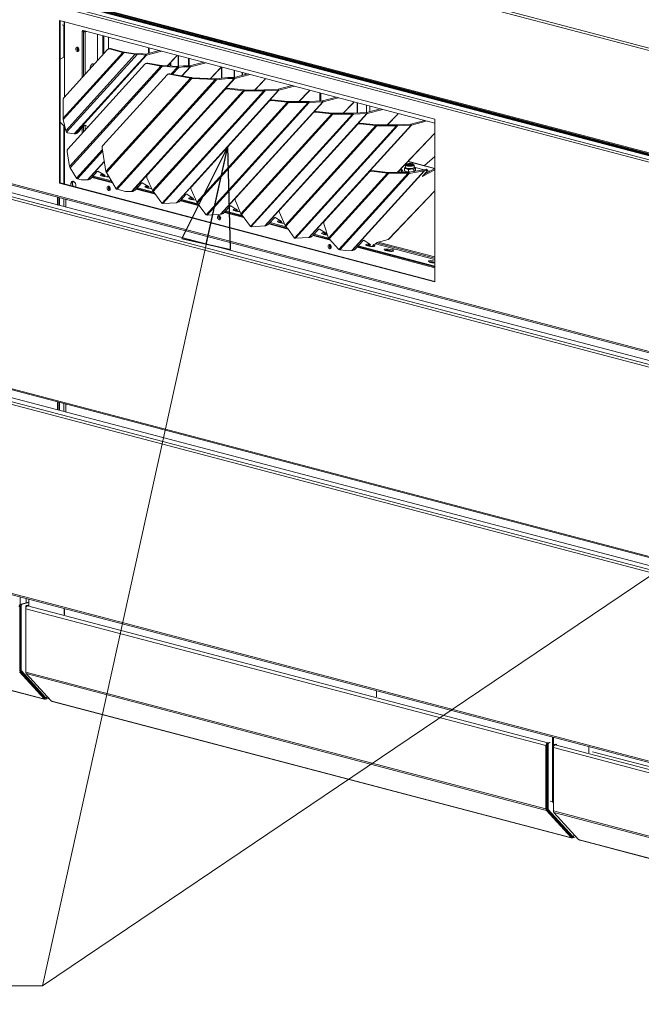
# Model space of a CAD drawing. Units: millimetres. Extents: x 223 to 8616, y 182 to 5513.
# Drawn here: x 621 to 1119, y 293 to 1081 of the extents above; entities that cross this region are included whole.
import ezdxf

# ---------------------------------------------------------------- set-up
doc = ezdxf.new("R2010")
doc.units = ezdxf.units.MM
doc.header["$LTSCALE"] = 20
doc.layers.add('AM - Drawing', color=7, linetype='Continuous', lineweight=5)
doc.layers.add('AM - Tekst', color=7, linetype='Continuous', lineweight=15)
doc.styles.add('Note Text (ISO)', font='arial.ttf')
doc.dimstyles.new('Default - Method 1b (ISO)$7', dxfattribs={"dimscale": 20, "dimtxt": 2.5, "dimasz": 4, "dimexe": 3.175, "dimexo": 0, "dimgap": 0.762, "dimtad": 1, "dimtoh": 1, "dimrnd": 1e-08, "dimtxsty": 'Note Text (ISO)', "dimcen": 0.09, "dimdle": 10, "dimclrd": 256, "dimclre": 256, "dimclrt": 256, "dimazin": 2, "dimtfac": 1.4, "dimtmove": 0, "dimatfit": 3, "dimldrblk": 'Filled-2', "dimfxl": 1, "dimtolj": 1, "dimlwd": -1, "dimlwe": -1, "dimarcsym": 0})

# ---------------------------------------------------------------- blocks, each defined once
blk = doc.blocks.new('Filled-2')
at = {"color": 0}
for p, q in [((0, 0), (-1, 0.25)), ((-1, 0.25), (-1, -0.25)), ((-1, 0), (0, 0)), ((-1, -0.25), (0, 0))]:
    blk.add_line(p, q, dxfattribs=at)
at = {"color": 0, "flags": 128}
blk.add_lwpolyline([(-1, -0.25), (0, 0), (-1, 0.25), (-1, -0.25)], dxfattribs=at)
at = {"color": 0}
blk.add_solid([(-1, -0.25), (0, 0), (-1, 0.25), (-1, -0.25)], dxfattribs=at)

msp = doc.modelspace()

# ---------------------------------------------------------------- linework, layer by layer
at = {"layer": 'AM - Drawing'}
for p, q in [((236.89, 1205.8), (1860.93, 778.24)), ((1859.35, 773.48), (224.33, 1203.94)), ((225.39, 1205.67), (1860.41, 775.21)), ((863.53, 1127.02), (1663.68, 916.36)), ((884.86, 1119.36), (1433.02, 975.04)), ((1814.18, 792.97), (658.94, 1097.11)), ((658.94, 1096.15), (1814.18, 792)), ((1550.96, 860.19), (661.42, 1094.38)), ((1552.02, 860.47), (662.48, 1094.66)), ((653.28, 1080.4), (953.45, 1001.37)), ((653.28, 950.16), (653.28, 1080.4)), ((653.81, 1080.26), (653.81, 950.3)), ((655.23, 1076.85), (657, 1076.39)), ((656.64, 1076.48), (656.64, 1050.79)), ((657, 1079.42), (657, 1076.39)), ((657, 1076.39), (657.17, 1076.43)), ((657.17, 1079.37), (657.17, 1019.1)), ((671.32, 1071.51), (672.38, 1071.79)), ((672.02, 1072.29), (953.45, 998.2)), ((672.38, 1071.79), (672.38, 1035.84)), ((673.08, 1071.39), (673.08, 1072.01)), ((671.32, 1034.67), (671.32, 1071.51)), ((673.08, 1071.39), (673.79, 1071.2)), ((674.98, 1071.51), (673.79, 1071.2)), ((673.79, 1071.2), (673.79, 1037.4)), ((683.69, 1069.22), (683.69, 1048.3)), ((687.76, 1068.15), (687.76, 1052.77)), ((687.81, 1052.83), (687.81, 1068.14)), ((688.78, 1067.88), (688.78, 1053.9)), ((692.38, 1057.58), (692.38, 1066.93)), ((692.45, 1057.6), (692.45, 1066.91)), ((691.73, 1057.14), (656.62, 1018.49)), ((668.13, 1058.36), (668.13, 1056.89)), ((692.46, 1057.6), (693.17, 1057.79)), ((693.93, 1057.78), (693.23, 1057.6)), ((693.23, 1057.6), (703.95, 1054.77)), ((704.66, 1054.96), (693.93, 1057.78)), ((722.27, 1053.25), (733.32, 1056.15)), ((724.47, 1053.83), (724.47, 1058.48)), ((725.06, 1058.33), (725.06, 1053.98)), ((1859.35, 622.02), (224.33, 1052.48)), ((225.01, 1051.31), (1860.03, 620.85)), ((657.17, 1051.07), (653.81, 1049.31)), ((656, 1001.97), (703.95, 1054.77)), ((704.82, 1054.6), (656.1, 1000.96)), ((658.13, 992.05), (713.77, 1053.31)), ((715.62, 1053.23), (658.9, 990.78)), ((665.01, 989.5), (722.15, 1052.41)), ((722.77, 1052.43), (665.63, 989.52)), ((703.95, 1054.77), (704.66, 1054.96)), ((704.82, 1054.6), (705.09, 1054.87)), ((704.82, 1054.6), (713.77, 1053.31)), ((714.04, 1053.58), (705.09, 1054.87)), ((713.77, 1053.31), (714.04, 1053.58)), ((718.6, 1053.79), (714.96, 1053.54)), ((715.62, 1053.23), (714.96, 1053.54)), ((715.62, 1053.23), (716.75, 1053.31)), ((716.75, 1053.31), (718.6, 1053.79)), ((722.15, 1052.41), (716.75, 1053.31)), ((718.6, 1053.79), (721.96, 1053.24)), ((722.15, 1052.41), (721.96, 1053.24)), ((722.77, 1052.43), (722.27, 1053.25)), ((735.11, 1055.68), (722.77, 1052.43)), ((746.71, 1051.71), (739.28, 1043.95)), ((747.15, 1051.95), (739.48, 1043.94)), ((747.41, 1052.44), (746.71, 1051.71)), ((748.18, 1052.24), (748.18, 1043.58)), ((748.45, 1052.17), (748.45, 1043.61)), ((756.29, 1043.93), (756.29, 1050.11)), ((756.88, 1049.95), (756.88, 1043.91)), ((225.39, 1041.66), (1860.41, 611.21)), ((236.8, 1041.82), (1861.02, 614.21)), ((721.57, 1045.26), (659.85, 977.3)), ((661.12, 963.33), (734.21, 1043.81)), ((735.25, 1043.42), (661.71, 962.45)), ((722.39, 1045.89), (721.83, 1045.5)), ((723.81, 1046.16), (723.25, 1045.77)), ((723.25, 1045.77), (734.21, 1043.81)), ((734.77, 1044.2), (723.81, 1046.16)), ((734.21, 1043.81), (734.77, 1044.2)), ((735.25, 1043.42), (735.4, 1044.13)), ((735.25, 1043.42), (747.54, 1042.86)), ((747.69, 1043.57), (735.4, 1044.13)), ((741.84, 1046.41), (741.84, 1043.84)), ((742.16, 1046.74), (742.16, 1043.82)), ((742.63, 1037.45), (747.54, 1042.86)), ((748.57, 1042.75), (743.59, 1037.28)), ((747.54, 1042.86), (747.69, 1043.57)), ((752.41, 1044.08), (748.27, 1043.59)), ((748.57, 1042.75), (748.27, 1043.59)), ((748.57, 1042.75), (752.71, 1043.24)), ((751.15, 1035.92), (757.63, 1043.06)), ((758.03, 1043.1), (751.46, 1035.86)), ((752.71, 1043.24), (752.41, 1044.08)), ((752.41, 1044.08), (757.33, 1043.89)), ((757.63, 1043.06), (752.71, 1043.24)), ((757.63, 1043.06), (757.33, 1043.89)), ((757.53, 1043.91), (768.67, 1046.85)), ((758.03, 1043.1), (757.53, 1043.91)), ((770.47, 1046.37), (758.03, 1043.1)), ((782.07, 1042.4), (773.87, 1033.85)), ((782.51, 1042.64), (774.07, 1033.84)), ((782.77, 1043.14), (782.07, 1042.4)), ((782.93, 1043.09), (782.93, 1034.2)), ((783.13, 1043.04), (783.13, 1034.22)), ((792.94, 1040.46), (792.94, 1034.62)), ((793.18, 1040.39), (793.18, 1034.68)), ((1859.35, 609.48), (224.33, 1039.94)), ((739.25, 1036.75), (687.88, 980.19)), ((690.14, 959.41), (758.05, 1034.19)), ((759.09, 1033.81), (690.73, 958.53)), ((698.5, 945.59), (777.85, 1032.96)), ((778.87, 1032.85), (699.26, 945.19)), ((710.85, 943.31), (792.98, 1033.75)), ((793.38, 1033.79), (711.25, 943.35)), ((740.07, 1037.38), (739.52, 1036.99)), ((741.49, 1037.65), (740.94, 1037.26)), ((740.94, 1037.26), (758.05, 1034.19)), ((758.61, 1034.58), (741.49, 1037.65)), ((758.05, 1034.19), (758.61, 1034.58)), ((759.09, 1033.81), (759.24, 1034.51)), ((759.09, 1033.81), (777.85, 1032.96)), ((778, 1033.67), (759.24, 1034.51)), ((777.85, 1032.96), (778, 1033.67)), ((787.77, 1034.77), (778.57, 1033.68)), ((778.87, 1032.85), (778.57, 1033.68)), ((778.87, 1032.85), (788.07, 1033.94)), ((788.07, 1033.94), (787.77, 1034.77)), ((787.77, 1034.77), (792.68, 1034.58)), ((792.98, 1033.75), (788.07, 1033.94)), ((792.98, 1033.75), (792.68, 1034.58)), ((792.88, 1034.6), (804.03, 1037.54)), ((793.38, 1033.79), (792.88, 1034.6)), ((805.82, 1037.07), (793.38, 1033.79)), ((799.36, 1038.77), (799.36, 1036.31)), ((799.49, 1038.73), (799.49, 1036.34)), ((801.65, 1038.17), (801.65, 1036.91)), ((801.66, 1038.16), (801.66, 1036.92)), ((817.42, 1033.09), (809.31, 1024.64)), ((817.87, 1033.34), (809.53, 1024.64)), ((818.13, 1033.83), (817.42, 1033.09)), ((785.46, 1024.89), (723.4, 956.56)), ((785.82, 1025.46), (723.76, 957.13)), ((785.46, 1024.89), (785.82, 1025.46)), ((787.4, 1025.51), (787.77, 1026.07)), ((787.4, 1025.51), (800.23, 1024.09)), ((800.6, 1024.65), (787.77, 1026.07)), ((800.23, 1024.09), (800.6, 1024.65)), ((816.78, 1024.65), (801.12, 1024.63)), ((801.12, 1024.63), (801.12, 1024.41)), ((816.78, 1023.87), (816.78, 1024.65)), ((817.32, 1024.69), (817.22, 1024.68)), ((817.22, 1024.68), (817.59, 1023.84)), ((817.32, 1024.69), (828.08, 1025.27)), ((817.69, 1023.86), (817.32, 1024.69)), ((828.45, 1024.43), (828.08, 1025.27)), ((828.21, 1025.29), (839.38, 1028.23)), ((828.71, 1024.47), (828.21, 1025.29)), ((841.18, 1027.76), (828.71, 1024.47)), ((853.5, 1024.51), (852.79, 1023.78)), ((727.65, 944.16), (800.23, 1024.09)), ((801.13, 1023.85), (728.16, 943.51)), ((735.22, 934.07), (816.78, 1023.87)), ((817.59, 1023.84), (735.89, 933.88)), ((746.71, 934.44), (828.45, 1024.43)), ((828.71, 1024.47), (746.97, 934.48)), ((801.12, 1024.41), (801.13, 1023.85)), ((801.13, 1023.85), (816.78, 1023.87)), ((817.59, 1023.84), (817.69, 1023.86)), ((828.45, 1024.43), (817.69, 1023.86)), ((822.76, 1016.2), (823.12, 1016.77)), ((835.95, 1015.35), (823.12, 1016.77)), ((852.79, 1023.78), (844.69, 1015.33)), ((853.24, 1024.02), (844.9, 1015.33)), ((861.53, 1022.4), (861.53, 1015.86)), ((862.23, 1022.21), (862.23, 1015.9)), ((863.56, 1015.98), (874.74, 1018.92)), ((876.53, 1018.45), (864.06, 1015.17)), ((656, 1001.97), (656, 1016.6)), ((820.81, 1015.58), (758.75, 947.25)), ((821.17, 1016.15), (759.11, 947.82)), ((763, 934.86), (835.59, 1014.78)), ((836.48, 1014.54), (763.51, 934.2)), ((770.58, 924.76), (852.14, 1014.56)), ((852.95, 1014.53), (771.24, 924.57)), ((782.06, 925.13), (863.8, 1015.13)), ((864.06, 1015.17), (782.33, 925.17)), ((820.81, 1015.58), (821.17, 1016.15)), ((822.76, 1016.2), (835.59, 1014.78)), ((835.59, 1014.78), (835.95, 1015.35)), ((852.13, 1015.34), (836.48, 1015.32)), ((836.48, 1015.32), (836.48, 1015.1)), ((836.48, 1015.1), (836.48, 1014.54)), ((836.48, 1014.54), (852.14, 1014.56)), ((852.14, 1014.56), (852.13, 1015.34)), ((852.68, 1015.38), (852.58, 1015.37)), ((852.58, 1015.37), (852.95, 1014.53)), ((852.68, 1015.38), (863.43, 1015.96)), ((853.04, 1014.55), (852.68, 1015.38)), ((852.95, 1014.53), (853.04, 1014.55)), ((863.8, 1015.13), (853.04, 1014.55)), ((863.8, 1015.13), (863.43, 1015.96)), ((864.06, 1015.17), (863.56, 1015.98)), ((888.15, 1014.47), (880.05, 1006.02)), ((888.59, 1014.71), (880.26, 1006.02)), ((888.85, 1015.21), (888.15, 1014.47)), ((891.36, 1014.55), (891.36, 1006.25)), ((891.61, 1014.48), (891.61, 1006.27)), ((898.77, 1012.6), (898.77, 1006.65)), ((898.9, 1012.56), (898.9, 1006.67)), ((898.92, 1006.67), (910.09, 1009.61)), ((911.89, 1009.14), (899.42, 1005.86)), ((901.39, 1011.91), (901.39, 1007.32)), ((901.41, 1011.9), (901.41, 1007.33)), ((658.13, 992.05), (656.1, 1000.96)), ((856.17, 1006.27), (794.11, 937.95)), ((856.53, 1006.84), (794.47, 938.51)), ((798.36, 925.55), (870.95, 1005.47)), ((871.84, 1005.24), (798.87, 924.89)), ((805.93, 915.45), (887.49, 1005.26)), ((888.3, 1005.23), (806.6, 915.26)), ((817.42, 915.82), (899.16, 1005.82)), ((899.42, 1005.86), (817.68, 915.86)), ((856.17, 1006.27), (856.53, 1006.84)), ((858.11, 1006.89), (858.48, 1007.46)), ((858.11, 1006.89), (870.95, 1005.47)), ((871.31, 1006.04), (858.48, 1007.46)), ((870.95, 1005.47), (871.31, 1006.04)), ((887.49, 1006.03), (871.83, 1006.01)), ((871.83, 1006.01), (871.84, 1005.8)), ((871.84, 1005.8), (871.84, 1005.24)), ((871.84, 1005.24), (887.49, 1005.26)), ((887.49, 1005.26), (887.49, 1006.03)), ((888.03, 1006.07), (887.93, 1006.06)), ((887.93, 1006.06), (888.3, 1005.23)), ((888.03, 1006.07), (898.79, 1006.65)), ((888.4, 1005.24), (888.03, 1006.07)), ((888.3, 1005.23), (888.4, 1005.24)), ((899.16, 1005.82), (888.4, 1005.24)), ((899.16, 1005.82), (898.79, 1006.65)), ((899.42, 1005.86), (898.92, 1006.67)), ((923.5, 1005.16), (915.4, 996.71)), ((923.95, 1005.4), (915.61, 996.71)), ((924.21, 1005.9), (923.5, 1005.16)), ((953.45, 1001.37), (953.45, 871.13)), ((653.81, 998.9), (657.17, 995.37)), ((656.64, 995.93), (656.64, 949.55)), ((657.17, 996.26), (657.17, 949.41)), ((673.02, 996.12), (668.47, 991.11)), ((671.32, 989.93), (671.32, 994.24)), ((672.38, 995.41), (672.38, 991.1)), ((676, 995.09), (673.63, 996.41)), ((673.79, 996.32), (673.79, 992.66)), ((891.52, 996.97), (829.46, 928.64)), ((891.88, 997.53), (829.83, 929.21)), ((833.71, 916.24), (906.3, 996.16)), ((907.19, 995.93), (834.22, 915.59)), ((841.29, 906.15), (922.85, 995.95)), ((923.66, 995.92), (841.95, 905.95)), ((852.78, 906.51), (934.51, 996.51)), ((934.77, 996.55), (853.04, 906.55)), ((891.52, 996.97), (891.88, 997.53)), ((893.47, 997.58), (893.83, 998.15)), ((893.47, 997.58), (906.3, 996.16)), ((906.66, 996.73), (893.83, 998.15)), ((906.3, 996.16), (906.66, 996.73)), ((922.84, 996.72), (907.19, 996.7)), ((907.19, 996.7), (907.19, 996.49)), ((907.19, 996.49), (907.19, 995.93)), ((907.19, 995.93), (922.85, 995.95)), ((922.85, 995.95), (922.84, 996.72)), ((923.39, 996.77), (923.29, 996.75)), ((923.29, 996.75), (923.66, 995.92)), ((923.39, 996.77), (934.14, 997.34)), ((923.76, 995.93), (923.39, 996.77)), ((923.66, 995.92), (923.76, 995.93)), ((934.51, 996.51), (923.76, 995.93)), ((934.51, 996.51), (934.14, 997.34)), ((934.27, 997.36), (945.45, 1000.31)), ((934.77, 996.55), (934.27, 997.36)), ((947.25, 999.83), (934.77, 996.55)), ((659.61, 990.39), (658.9, 990.78)), ((665.01, 989.5), (659.61, 990.39)), ((666.06, 989.63), (665.63, 989.52)), ((953.45, 990.21), (923.27, 958.72)), ((953.45, 989.99), (923.48, 958.72)), ((690.14, 959.41), (687.41, 978.33)), ((661.12, 963.33), (659.38, 975.44)), ((666.8, 953.97), (687.62, 976.89)), ((687.77, 975.82), (667.57, 953.57)), ((953.45, 971.4), (945.17, 964.1)), ((666.8, 953.97), (661.71, 962.45)), ((675.49, 952.62), (688.98, 967.47)), ((689.03, 967.12), (675.89, 952.66)), ((926.52, 961.48), (926.52, 958.72)), ((929.08, 960.02), (929.08, 961.8)), ((929.35, 964.85), (930.13, 964.64)), ((930.09, 963), (929.92, 962.91)), ((930.09, 962.77), (930.09, 964.51)), ((931.04, 965), (931.04, 964.51)), ((931.61, 965.62), (931.14, 965.18)), ((931.74, 967.34), (953.17, 961.7)), ((953.45, 961.92), (931.97, 967.58)), ((935.48, 965.62), (935.95, 965.18)), ((936.04, 965), (936.04, 964.51)), ((936.99, 962.77), (936.99, 964.51)), ((936.99, 963), (937.22, 962.88)), ((937.63, 962.67), (944.95, 960.74)), ((938, 960.65), (938, 962.43)), ((953.45, 961.85), (945.29, 957.36)), ((670.57, 952.81), (667.57, 953.57)), ((683.38, 959.28), (678.83, 954.27)), ((695.67, 950.3), (679.17, 954.65)), ((679.57, 955.1), (695.27, 950.96)), ((680.12, 955.7), (694.74, 951.85)), ((689.04, 956.76), (683.99, 959.58)), ((688.83, 956.88), (687.76, 955.7)), ((689.65, 956.42), (688.78, 955.46)), ((689.04, 956.76), (689.19, 956.8)), ((689.12, 956.72), (689.08, 956.77)), ((689.19, 956.8), (689.12, 956.72)), ((689.65, 956.42), (689.12, 956.72)), ((698.5, 945.59), (690.73, 958.53)), ((691.23, 955.19), (692.14, 956.19)), ((727.65, 944.16), (723.17, 954.43)), ((723.59, 956.91), (723.23, 956.34)), ((723.76, 957.13), (723.4, 956.56)), ((900.83, 958.98), (864.96, 919.48)), ((901.19, 959.55), (865.32, 920.05)), ((868.36, 906.15), (915.61, 958.17)), ((916.5, 957.94), (868.93, 905.56)), ((876.8, 897.01), (932.15, 957.96)), ((932.97, 957.93), (877.44, 896.8)), ((887.08, 896.05), (945.01, 959.83)), ((945.28, 959.88), (887.34, 896.09)), ((900.83, 958.98), (901.19, 959.55)), ((902.78, 959.59), (903.14, 960.16)), ((902.78, 959.59), (915.61, 958.17)), ((915.97, 958.74), (903.14, 960.16)), ((915.61, 958.17), (915.97, 958.74)), ((932.15, 958.73), (916.5, 958.71)), ((916.5, 958.71), (916.5, 958.5)), ((916.5, 958.5), (916.5, 957.94)), ((916.5, 957.94), (932.15, 957.96)), ((926.69, 961.34), (928.44, 958.73)), ((926.69, 958.72), (926.69, 961.34)), ((930.5, 959.25), (929.86, 959.57)), ((931.04, 959.06), (931.04, 958.73)), ((932.15, 958.73), (932.15, 957.96)), ((932.35, 959.16), (932.35, 960.94)), ((944.64, 960.67), (932.6, 958.76)), ((932.6, 958.76), (932.97, 957.93)), ((932.97, 957.93), (945.01, 959.83)), ((936.81, 959.47), (936.81, 961.26)), ((937, 959.46), (937.16, 959.54)), ((947.31, 959.58), (943.71, 955.61)), ((943.86, 955.78), (944, 955.55)), ((944, 955.55), (953.45, 960.77)), ((944.64, 960.67), (945.01, 959.83)), ((946.39, 961.12), (944.78, 960.7)), ((944.78, 960.7), (945.28, 959.88)), ((945.28, 959.88), (946.89, 960.31)), ((946.89, 960.31), (946.39, 961.12)), ((947.6, 960.25), (947.1, 961.07)), ((947.61, 960.04), (949.33, 959.58)), ((653.81, 950.3), (653.28, 950.16)), ((953.45, 871.13), (653.28, 950.16)), ((653.81, 950.3), (953.45, 871.41)), ((675.49, 952.62), (670.57, 952.81)), ((676.41, 952.8), (675.89, 952.66)), ((693.58, 946.52), (693.02, 946.67)), ((693.07, 947.09), (693.27, 947.04)), ((718.73, 949.97), (714.18, 944.96)), ((714.93, 945.79), (729.32, 942)), ((715.48, 946.39), (728.58, 942.94)), ((724.39, 947.45), (719.34, 950.27)), ((724.18, 947.57), (723.11, 946.39)), ((725.01, 947.11), (724.14, 946.15)), ((724.39, 947.45), (724.55, 947.49)), ((724.47, 947.41), (724.44, 947.46)), ((724.55, 947.49), (724.47, 947.41)), ((725.01, 947.11), (724.47, 947.41)), ((726.58, 945.88), (726.8, 946.12)), ((758.95, 947.6), (758.58, 947.03)), ((759.11, 947.82), (758.75, 947.25)), ((651.69, 938.97), (651.69, 932.59)), ((652.75, 938.69), (652.75, 932.32)), ((653.11, 932.22), (653.11, 938.6)), ((705.93, 943.5), (699.26, 945.19)), ((710.85, 943.31), (705.93, 943.5)), ((711.77, 943.49), (711.25, 943.35)), ((729.87, 941.3), (714.52, 945.34)), ((729.09, 942.24), (728.16, 943.51)), ((729.44, 941.88), (729.09, 942.24)), ((735.18, 934.1), (729.44, 941.88)), ((754.4, 941.01), (749.94, 936.1)), ((754.76, 941.26), (755.31, 941.11)), ((759.82, 938.16), (755.01, 941.31)), ((759.59, 938.31), (758.47, 937.08)), ((763, 934.86), (758.53, 945.12)), ((759.82, 938.16), (759.9, 938.18)), ((759.86, 938.13), (759.84, 938.16)), ((759.9, 938.18), (759.86, 938.13)), ((760.36, 937.8), (759.86, 938.13)), ((794.3, 938.29), (793.94, 937.72)), ((794.47, 938.51), (794.11, 937.95)), ((953.45, 944.03), (916.13, 905.1)), ((953.45, 943.81), (916.58, 905.35)), ((656.64, 937.67), (656.64, 931.29)), ((658.23, 937.25), (658.23, 930.87)), ((735.22, 934.07), (735.18, 934.1)), ((735.96, 933.87), (735.89, 933.88)), ((736.04, 933.86), (735.96, 933.87)), ((746.71, 934.44), (736.04, 933.86)), ((747.52, 934.62), (746.97, 934.48)), ((765.22, 931.99), (749.87, 936.03)), ((750.29, 936.48), (764.68, 932.69)), ((750.83, 937.08), (763.93, 933.63)), ((760.36, 937.8), (759.5, 936.85)), ((761.94, 936.57), (762.15, 936.81)), ((764.45, 932.93), (763.51, 934.2)), ((764.79, 932.57), (764.45, 932.93)), ((770.53, 924.79), (764.79, 932.57)), ((789.76, 931.7), (785.29, 926.79)), ((790.11, 931.95), (790.67, 931.81)), ((795.17, 928.85), (790.37, 932)), ((798.36, 925.55), (793.88, 935.81)), ((770.58, 924.76), (770.53, 924.79)), ((771.32, 924.56), (771.24, 924.57)), ((771.39, 924.56), (771.32, 924.56)), ((782.06, 925.13), (771.39, 924.56)), ((781.97, 923.25), (781.41, 923.4)), ((781.46, 923.82), (781.66, 923.77)), ((782.88, 925.31), (782.33, 925.17)), ((800.58, 922.68), (785.23, 926.72)), ((785.64, 927.17), (800.03, 923.38)), ((786.19, 927.77), (799.29, 924.32)), ((794.94, 929), (793.82, 927.77)), ((795.72, 928.49), (794.85, 927.54)), ((795.17, 928.85), (795.26, 928.87)), ((795.21, 928.82), (795.19, 928.86)), ((795.26, 928.87), (795.21, 928.82)), ((795.72, 928.49), (795.21, 928.82)), ((797.29, 927.27), (797.51, 927.5)), ((799.8, 923.62), (798.87, 924.89)), ((800.15, 923.26), (799.8, 923.62)), ((805.89, 915.48), (800.15, 923.26)), ((825.11, 922.4), (820.65, 917.48)), ((825.47, 922.64), (826.02, 922.5)), ((830.53, 919.54), (825.73, 922.69)), ((833.71, 916.24), (829.24, 926.51)), ((829.66, 928.98), (829.29, 928.42)), ((829.83, 929.21), (829.46, 928.64)), ((805.93, 915.45), (805.89, 915.48)), ((806.67, 915.25), (806.6, 915.26)), ((806.75, 915.25), (806.67, 915.25)), ((817.42, 915.82), (806.75, 915.25)), ((818.23, 916.01), (817.68, 915.86)), ((835.93, 913.37), (820.59, 917.41)), ((821, 917.86), (835.39, 914.07)), ((821.54, 918.46), (834.64, 915.02)), ((830.3, 919.69), (829.18, 918.46)), ((831.07, 919.18), (830.21, 918.23)), ((830.53, 919.54), (830.61, 919.57)), ((830.57, 919.52), (830.55, 919.55)), ((830.61, 919.57), (830.57, 919.52)), ((831.07, 919.18), (830.57, 919.52)), ((832.65, 917.96), (832.86, 918.19)), ((835.16, 914.31), (834.22, 915.59)), ((835.5, 913.95), (835.16, 914.31)), ((868.36, 906.15), (864.64, 917.6)), ((865.15, 919.83), (864.79, 919.26)), ((865.32, 920.05), (864.96, 919.48)), ((841.24, 906.17), (835.5, 913.95)), ((852.78, 906.51), (842.11, 905.94)), ((853.59, 906.7), (853.04, 906.55)), ((869.99, 904.4), (855.94, 908.11)), ((860.47, 913.09), (856, 908.17)), ((856.35, 908.56), (869.32, 905.14)), ((856.9, 909.16), (868.37, 906.14)), ((860.82, 913.34), (861.38, 913.19)), ((865.88, 910.23), (861.08, 913.38)), ((865.65, 910.39), (864.54, 909.16)), ((866.43, 909.88), (865.56, 908.92)), ((865.88, 910.23), (865.97, 910.26)), ((865.92, 910.21), (865.9, 910.24)), ((865.97, 910.26), (865.92, 910.21)), ((866.43, 909.88), (865.92, 910.21)), ((841.29, 906.15), (841.24, 906.17)), ((842.03, 905.95), (841.95, 905.95)), ((842.11, 905.94), (842.03, 905.95)), ((876.8, 897.01), (868.93, 905.56)), ((870.36, 899.98), (869.8, 900.13)), ((869.85, 900.55), (870.05, 900.5)), ((896.08, 904.06), (890.31, 897.7)), ((953.45, 882.43), (891.3, 898.8)), ((891.71, 899.25), (953.45, 882.99)), ((892.25, 899.85), (953.45, 883.74)), ((896.07, 904.05), (897.86, 903.59)), ((901.49, 901.2), (896.69, 904.35)), ((901.26, 901.35), (899.89, 899.85)), ((902.03, 900.84), (900.92, 899.61)), ((901.49, 901.2), (901.57, 901.23)), ((901.53, 901.18), (901.51, 901.21)), ((901.57, 901.23), (901.53, 901.18)), ((902.03, 900.84), (901.53, 901.18)), ((903.36, 899.34), (904.77, 900.89)), ((904.77, 900.89), (905.83, 901.17)), ((905.83, 901.17), (907.23, 902.71)), ((906.06, 901.43), (920.11, 897.73)), ((953.45, 890.03), (906.85, 902.3)), ((907.23, 902.71), (916.08, 905.04)), ((908.18, 902.97), (953.45, 891.05)), ((916.13, 905.1), (916.08, 905.04)), ((884.34, 895.79), (877.44, 896.8)), ((887.08, 896.05), (884.34, 895.79)), ((887.89, 896.23), (887.34, 896.09)), ((920.23, 897.58), (920.23, 897.44)), ((920.26, 897.63), (920.26, 897.42)), ((921.73, 897.3), (953.45, 888.95)), ((224.33, 888.48), (1859.35, 458.02)), ((225.01, 887.31), (1860.03, 456.85)), ((1859.35, 445.48), (224.33, 875.94)), ((225.39, 877.66), (1860.41, 447.2)), ((236.8, 877.82), (1861.02, 450.21)), ((651.69, 774.97), (651.69, 768.59)), ((652.75, 774.69), (652.75, 768.31)), ((653.11, 768.22), (653.11, 774.6)), ((656.64, 773.67), (656.64, 767.29)), ((658.23, 773.25), (658.23, 766.87)), ((224.33, 724.47), (1859.35, 294.02)), ((225.01, 723.3), (1860.03, 292.84)), ((268.5, 635.23), (640.44, 537.31)), ((640.93, 537), (268.99, 634.92)), ((621.64, 618.88), (621.64, 566.15)), ((628.68, 614.79), (622.49, 613.16)), ((626.59, 617.58), (626.59, 614.24)), ((626.59, 614.24), (628.68, 614.79)), ((628.68, 617.03), (628.68, 612.04)), ((621.5, 560.4), (621.5, 611.05)), ((621.78, 612.01), (621.78, 560.48)), ((622.49, 611.83), (621.78, 612.01)), ((623.2, 612.98), (622.49, 613.16)), ((622.49, 611.83), (622.49, 560.3)), ((628.68, 614.42), (623.2, 612.98)), ((626.17, 609.45), (626.17, 610.86)), ((626.17, 610.86), (626.5, 610.77)), ((626.17, 558.8), (626.17, 609.45)), ((626.17, 609.45), (1042.37, 499.87)), ((626.87, 612.01), (628.68, 612.49)), ((626.87, 612.01), (627.58, 611.82)), ((627.58, 611.82), (628.68, 612.11)), ((627.58, 611.75), (628.82, 612.08)), ((627.58, 611.75), (1043.78, 502.17)), ((656.96, 604.67), (656.96, 609.58)), ((657.17, 609.52), (657.17, 604.61)), ((621.64, 566.15), (621.5, 566.19)), ((621.78, 566), (621.64, 566.15)), ((641.36, 538.14), (621.71, 559.77)), ((622.49, 560.3), (621.78, 560.48)), ((621.99, 559.85), (641.6, 538.26)), ((622.7, 559.67), (621.99, 559.85)), ((622.7, 559.67), (642.3, 538.08)), ((621.21, 558.96), (640.86, 537.33)), ((626.17, 558.8), (1042.37, 449.23)), ((646.23, 535.91), (626.58, 557.55)), ((626.58, 557.55), (1042.78, 447.97)), ((906.69, 538.92), (906.69, 543.83)), ((906.91, 543.78), (906.91, 538.86)), ((638.86, 540.88), (639.33, 540.76)), ((640.44, 537.31), (640.79, 537.22)), ((641.36, 538.14), (640.86, 537.33)), ((640.9, 537.22), (641.4, 538.04)), ((641.44, 537.97), (641.37, 537.99)), ((641.92, 538.1), (641.44, 537.97)), ((641.44, 537.01), (641.44, 537.97)), ((642.3, 538.08), (641.6, 538.26)), ((642.38, 538.03), (641.67, 538.22)), ((644.6, 537.7), (641.95, 537)), ((642.6, 538.16), (642.85, 538.56)), ((642.85, 538.56), (643.63, 538.77)), ((646.95, 535.6), (646.59, 535.69)), ((646.95, 535.6), (1062.02, 426.32)), ((1062.51, 426.01), (647.44, 535.29)), ((1047.64, 506.73), (1047.64, 455.02)), ((1048.42, 506.52), (1048.42, 500.01)), ((1042.37, 499.87), (1042.37, 449.23)), ((1043.08, 449.41), (1043.08, 500.06)), ((1043.36, 501.02), (1043.36, 449.49)), ((1044.07, 500.84), (1043.36, 501.02)), ((1045.02, 502.5), (1043.78, 502.17)), ((1045.16, 502.46), (1044.07, 502.17)), ((1044.77, 501.99), (1044.07, 502.17)), ((1044.07, 500.84), (1044.07, 449.3)), ((1045.87, 502.28), (1044.77, 501.99)), ((1048.38, 498.29), (1048.38, 499.7)), ((1048.38, 499.7), (1048.71, 499.62)), ((1048.38, 447.64), (1048.38, 498.29)), ((1048.38, 498.29), (1464.58, 388.72)), ((1049.09, 500.85), (1050.18, 501.14)), ((1049.09, 500.85), (1049.79, 500.67)), ((1049.79, 500.67), (1050.89, 500.96)), ((1049.79, 500.59), (1051.03, 500.92)), ((1049.79, 500.59), (1466, 391.02)), ((1076.7, 494.16), (1076.7, 499.07)), ((1326.64, 429.94), (1079.7, 494.95)), ((1043.36, 456.15), (1043.08, 456.22)), ((1044.07, 449.3), (1043.36, 449.49)), ((1047.64, 455.02), (1045.87, 455.49)), ((1048.38, 454.21), (1047.64, 455.02)), ((1042.78, 447.97), (1062.43, 426.34)), ((1062.93, 427.15), (1043.28, 448.78)), ((1043.57, 448.86), (1063.17, 427.27)), ((1044.27, 448.68), (1043.57, 448.86)), ((1044.27, 448.68), (1063.88, 427.09)), ((1048.38, 447.64), (1464.58, 338.07)), ((1068.44, 424.75), (1048.79, 446.39)), ((1048.79, 446.39), (1465, 336.81)), ((1059.22, 431.24), (1059.68, 431.12)), ((1062.02, 426.32), (1062.37, 426.23)), ((1062.93, 427.15), (1062.43, 426.34)), ((1062.48, 426.23), (1062.98, 427.05)), ((1063.02, 426.98), (1062.95, 427)), ((1063.49, 427.11), (1063.02, 426.98)), ((1063.02, 426.02), (1063.02, 426.98)), ((1063.88, 427.09), (1063.17, 427.27)), ((1063.95, 427.04), (1063.25, 427.23)), ((1066.57, 426.81), (1063.53, 426.01)), ((1064.18, 427.17), (1064.43, 427.57)), ((1064.43, 427.57), (1065.6, 427.88)), ((1069.16, 424.44), (1068.81, 424.53)), ((1069.16, 424.44), (1484.23, 315.16)), ((1484.72, 314.85), (1069.65, 424.13))]:
    msp.add_line(p, q, dxfattribs=at)
for centre, major_axis, ratio, start_param, end_param in [((672.02, 1071.33), (-0.255, 0.967), 0.682161, 5.914858, 7.485654), ((673.08, 1071.61), (-0.255, 0.967), 0.682161, 0.767823, 1.202469), ((672.38, 1071.57), (0.255, -0.967), 0.682161, 1.202469, 1.909012), ((672.38, 1071.57), (-0.51, 1.93), 0.682161, 4.344061, 4.674655), ((672.38, 1071.57), (1, 0), 0.263274, 4.712389, 5.497787), ((672.38, 1071.57), (-2, 0), 0.263274, 1.570796, 2.356194), ((668.49, 1057.38), (0.46, -1.74), 0.682161, 3.604578, 5.8202), ((668.49, 1057.38), (-0.46, 1.74), 0.682161, 0.462985, 2.678607), ((669.19, 1057.57), (0.46, -1.74), 0.682161, 3.981182, 5.443596), ((693.23, 1054.7), (-0.76, 2.9), 0.682161, 5.914858, 6.700256), ((693.93, 1054.89), (-0.76, 2.9), 0.682161, 5.914858, 6.283185), ((705.36, 1055.14), (2.45, -0.23), 0.246197, 4.119917, 4.512616), ((705.36, 1055.14), (-1.22, 0.11), 0.246197, 0.978325, 1.371024), ((714.31, 1053.86), (2.45, -0.23), 0.246197, 4.512616, 5.298014), ((714.31, 1053.86), (-1.22, 0.11), 0.246197, 1.371024, 2.156422), ((721.77, 1054.06), (-0.74, 0.672), 0.668523, 2.339252, 2.731951), ((721.77, 1054.06), (1.48, -1.34), 0.668523, 5.480844, 5.873543), ((745.71, 1053.34), (1.44, -1.38), 0.631905, 5.891043, 6.675327), ((679.45, 1041.34), (-0.25, -4.37), 0.417192, 2.565922, 4.668336), ((678.74, 1041.52), (-0.25, -4.37), 0.417192, 2.337523, 2.858466), ((723.56, 1043.05), (-1.73, 2.45), 0.735579, 5.64288, 6.445609), ((724.12, 1043.44), (-1.73, 2.45), 0.735579, 5.64288, 6.283185), ((735.19, 1044.44), (-1.22, 0.11), 0.246197, 1.240124, 1.763723), ((747.48, 1043.89), (-1.22, 0.11), 0.246197, 1.763723, 2.287321), ((757.03, 1044.73), (-0.74, 0.672), 0.668523, 2.470151, 2.731951), ((757.03, 1044.73), (1.48, -1.34), 0.668523, 5.611744, 5.873543), ((781.07, 1044.03), (1.44, -1.38), 0.631905, 5.891043, 6.675327), ((741.25, 1034.54), (-1.73, 2.45), 0.735579, 5.64288, 6.445609), ((741.8, 1034.93), (-1.73, 2.45), 0.735579, 5.64288, 6.283185), ((759.03, 1034.83), (-1.22, 0.11), 0.246197, 1.240124, 1.763723), ((777.79, 1033.98), (-1.22, 0.11), 0.246197, 1.763723, 2.287321), ((792.38, 1035.42), (-0.74, 0.672), 0.668523, 2.470151, 2.731951), ((792.38, 1035.42), (1.48, -1.34), 0.668523, 5.611744, 5.873543), ((816.42, 1034.72), (1.44, -1.38), 0.631905, 5.891043, 6.675327), ((787.82, 1023.06), (-2.53, 1.61), 0.738868, 5.300286, 6.157358), ((788.18, 1023.62), (-2.53, 1.61), 0.738868, 5.300286, 6.157358), ((827.71, 1026.1), (-0.74, 0.672), 0.668523, 2.557418, 2.731951), ((658.12, 1016.05), (0.76, -2.9), 0.682161, 3.558663, 4.344061), ((823.53, 1014.32), (-2.53, 1.61), 0.738868, 5.300286, 6.157358), ((827.71, 1026.1), (1.48, -1.34), 0.668523, 5.69901, 5.873543), ((851.79, 1025.4), (1.44, -1.38), 0.631905, 5.891043, 6.675327), ((823.17, 1013.75), (-2.53, 1.61), 0.738868, 5.300286, 6.157358), ((863.06, 1016.79), (-0.74, 0.672), 0.668523, 2.557418, 2.731951), ((863.06, 1016.79), (1.48, -1.34), 0.668523, 5.69901, 5.873543), ((887.15, 1016.1), (1.44, -1.38), 0.631905, 5.891043, 6.675327), ((858.53, 1004.44), (-2.53, 1.61), 0.738868, 5.300286, 6.157358), ((858.89, 1005.01), (-2.53, 1.61), 0.738868, 5.300286, 6.157358), ((898.42, 1007.49), (-0.74, 0.672), 0.668523, 2.557418, 2.731951), ((898.42, 1007.49), (1.48, -1.34), 0.668523, 5.69901, 5.873543), ((922.5, 1006.79), (1.44, -1.38), 0.631905, 5.891043, 6.675327), ((673.3, 996.19), (0.341, 0.209), 0.296198, 0.164436, 2.346098), ((893.88, 995.13), (-2.53, 1.61), 0.738868, 5.300286, 6.157358), ((894.24, 995.7), (-2.53, 1.61), 0.738868, 5.300286, 6.157358), ((933.77, 998.18), (-0.74, 0.672), 0.668523, 2.557418, 2.731951), ((933.77, 998.18), (1.48, -1.34), 0.668523, 5.69901, 5.873543), ((664.63, 991.15), (-1.48, 1.34), 0.668523, 2.339252, 2.517863), ((664.63, 991.15), (-1.48, 1.34), 0.668523, 2.517863, 2.731951), ((667.06, 990.73), (1.7, 1.05), 0.296198, 3.916894, 5.487691), ((661.84, 975.09), (-1.73, 2.45), 0.735579, 0.162424, 0.965153), ((689.88, 977.98), (-1.73, 2.45), 0.735579, 0.162424, 0.965153), ((919.3, 960.56), (8.01, 0), 0.263274, 0.449105, 0.522402), ((924.72, 961.25), (2, 0), 0.263274, 0.174533, 0.449105), ((933.54, 964.51), (3.45, 0), 0.263274, 2.353, 7.071778), ((933.54, 962.77), (3.45, 0), 0.263274, 3.141593, 6.283185), ((933.54, 965), (2.5, 0), 0.263274, 2.865185, 6.559593), ((933.54, 964.51), (-2.5, 0), 0.263274, 6.279998, 9.427966), ((677.41, 953.9), (1.7, 1.05), 0.296198, 3.916894, 5.487691), ((683.66, 959.36), (0.341, 0.209), 0.296198, 0.164436, 2.346098), ((689.7, 956.15), (3.67, -0.51), 0.224004, 1.959758, 5.691526), ((689.7, 955.19), (-3.67, 0.51), 0.224004, 5.172203, 5.701031), ((689.7, 955.19), (-3.67, 0.51), 0.224004, 3.800268, 4.186928), ((725.76, 954.73), (-2.53, 1.61), 0.738868, 6.157358, 7.115493), ((726.12, 955.3), (-2.53, 1.61), 0.738868, 6.157358, 6.283185), ((903.19, 957.14), (-2.53, 1.61), 0.738868, 5.300286, 6.157358), ((903.55, 957.71), (-2.53, 1.61), 0.738868, 5.300286, 6.157358), ((919.3, 957.67), (-8.01, 0), 0.263274, 3.666796, 4.072622), ((933.54, 959.68), (-3.45, 0), 0.263274, 0.492328, 1.354962), ((933.47, 958.73), (-2.7, 0), 0.263274, 5.829808, 6.289204), ((943.99, 955.69), (-0.341, -0.209), 0.296198, 5.487691, 7.696036), ((955.25, 965.42), (30.75, 0), 0.263274, 4.394067, 4.404064), ((945.39, 960.02), (1.7, 1.05), 0.296198, 0, 0.775302), ((945.89, 959.21), (1.7, 1.05), 0.296198, 5.487691, 7.058487), ((664.24, 948.93), (-0.7, 2.66), 0.682161, 3.799654, 8.030061), ((665.3, 949.21), (-0.7, 2.66), 0.682161, 0.296666, 2.018488), ((665.3, 949.21), (-0.6, 2.27), 0.682161, 0.072201, 2.223048), ((674.89, 954.29), (-1.48, 1.34), 0.668523, 2.470151, 2.731951), ((693.59, 946.1), (0.46, -1.74), 0.682161, 3.604578, 5.8202), ((693.59, 946.1), (-0.46, 1.74), 0.682161, 0.462985, 2.678607), ((694.3, 946.29), (0.46, -1.74), 0.682161, 3.981182, 5.443596), ((719.01, 950.05), (0.341, 0.209), 0.296198, 0.164436, 2.346098), ((725.06, 946.85), (3.67, -0.51), 0.224004, 1.959758, 5.269069), ((725.06, 945.88), (-3.67, 0.51), 0.224004, 5.172203, 5.701031), ((761.11, 945.42), (-2.53, 1.61), 0.738868, 6.157358, 7.115493), ((761.47, 945.99), (-2.53, 1.61), 0.738868, 6.157358, 6.283185), ((710.25, 944.98), (-1.48, 1.34), 0.668523, 2.470151, 2.731951), ((712.77, 944.59), (1.7, 1.05), 0.296198, 3.916894, 5.487691), ((754.69, 941.09), (0.341, 0.209), 0.296198, 0.138256, 2.346098), ((760.41, 937.54), (3.67, -0.51), 0.224004, 1.901917, 5.269069), ((796.47, 936.11), (-2.53, 1.61), 0.738868, 6.157358, 7.115493), ((796.83, 936.68), (-2.53, 1.61), 0.738868, 6.157358, 6.283185), ((745.97, 936.1), (-1.48, 1.34), 0.668523, 2.557418, 2.731951), ((748.52, 935.72), (1.7, 1.05), 0.296198, 3.916894, 5.487691), ((760.41, 936.57), (-3.67, 0.51), 0.224004, 5.172203, 5.701031), ((790.04, 931.78), (0.341, 0.209), 0.296198, 0.138256, 2.346098), ((781.98, 922.83), (0.46, -1.74), 0.682161, 3.604578, 5.8202), ((781.98, 922.83), (-0.46, 1.74), 0.682161, 0.462985, 2.678607), ((782.68, 923.02), (0.46, -1.74), 0.682161, 3.981182, 5.443596), ((781.33, 926.8), (-1.48, 1.34), 0.668523, 2.557418, 2.731951), ((783.88, 926.41), (1.7, 1.05), 0.296198, 3.916894, 5.487691), ((795.77, 928.23), (3.67, -0.51), 0.224004, 1.901917, 5.269069), ((795.77, 927.26), (-3.67, 0.51), 0.224004, 5.172203, 5.701031), ((825.4, 922.47), (0.341, 0.209), 0.296198, 0.138256, 2.346098), ((831.82, 926.8), (-2.53, 1.61), 0.738868, 6.157358, 7.115493), ((832.19, 927.37), (-2.53, 1.61), 0.738868, 6.157358, 6.283185), ((816.68, 917.49), (-1.48, 1.34), 0.668523, 2.557418, 2.731951), ((819.23, 917.11), (1.7, 1.05), 0.296198, 3.916894, 5.487691), ((831.12, 918.92), (3.67, -0.51), 0.224004, 1.901917, 5.269069), ((831.12, 917.96), (-3.67, 0.51), 0.224004, 5.172203, 5.701031), ((867.32, 917.65), (-2.53, 1.61), 0.738868, 6.157358, 7.01443), ((867.68, 918.22), (-2.53, 1.61), 0.738868, 6.157358, 6.283185), ((852.04, 908.18), (-1.48, 1.34), 0.668523, 2.557418, 2.731951), ((854.59, 907.8), (1.7, 1.05), 0.296198, 3.916894, 5.487691), ((860.75, 913.16), (0.341, 0.209), 0.296198, 0.138256, 2.346098), ((866.48, 909.61), (3.67, -0.51), 0.224004, 1.901917, 5.03644), ((866.48, 908.65), (-3.67, 0.51), 0.224004, 5.172203, 5.701031), ((870.37, 899.56), (0.46, -1.74), 0.682161, 3.604578, 5.8202), ((870.37, 899.56), (-0.46, 1.74), 0.682161, 0.462985, 2.678607), ((871.07, 899.75), (0.46, -1.74), 0.682161, 3.981182, 5.443596), ((896.36, 904.13), (0.341, 0.209), 0.296198, 0.138256, 2.346098), ((901.83, 900.3), (3.67, -0.51), 0.224004, 1.792351, 7.090261), ((901.83, 899.34), (-3.67, 0.51), 0.224004, 5.172203, 5.701031), ((901.83, 899.34), (-3.67, 0.51), 0.224004, 3.785807, 4.186928), ((915.13, 906.73), (1.44, -1.38), 0.631905, 5.891043, 6.283185), ((886.34, 897.71), (-1.48, 1.34), 0.668523, 2.557418, 2.731951), ((888.89, 897.33), (1.7, 1.05), 0.296198, 3.916894, 5.487691), ((916.68, 895.43), (3.67, -0.51), 0.224004, 0.644215, 2.559439), ((919.76, 897.63), (0.5, 0), 0.263274, 5.909304, 7.068583), ((920.92, 897.51), (-0.75, 0), 0.263274, 5.909304, 8.227863), ((921.38, 897.21), (0.5, 0), 0.263274, 0.785398, 1.944678), ((952.04, 887.09), (-3.67, 0.51), 0.224004, 4.348397, 8.280035), ((952.04, 886.12), (3.67, -0.51), 0.224004, 1.206804, 2.559439), ((622.21, 611.24), (-0.51, -1.93), 0.682161, 4.033519, 5.080717), ((622.49, 612.2), (0.255, 0.967), 0.682161, 0.368328, 1.939124), ((623.2, 612.01), (0.255, 0.967), 0.682161, 0.368328, 1.939124), ((626.87, 611.05), (0.255, 0.967), 0.682161, 0.368328, 1.939124), ((627.58, 609.82), (0.51, 1.93), 0.682161, 0.368328, 1.939124), ((627.58, 610.86), (0.255, 0.967), 0.682161, 0.368328, 0.915651), ((622.21, 560.59), (0.255, 0.967), 0.682161, 1.939124, 2.724522), ((622.49, 560.67), (-0.255, -0.967), 0.682161, 5.080717, 5.866115), ((623.2, 560.48), (-0.255, -0.967), 0.682161, 5.080717, 5.866115), ((627.58, 559.17), (0.51, 1.93), 0.682161, 1.939124, 2.724522), ((641.44, 538.94), (-0.51, -1.93), 0.682161, 5.866115, 6.651513), ((640.64, 537.38), (0.256, -0.157), 0.296198, 5.507884, 7.07868), ((641.44, 538.94), (-0.255, -0.967), 0.682161, 0.239051, 0.368328), ((641.14, 538.19), (0.256, -0.157), 0.296198, 0, 0.795495), ((641.44, 538.94), (0.51, -1.93), 0.682161, 5.914858, 7.485654), ((641.44, 538.94), (0.255, -0.967), 0.682161, 5.914858, 6.736104), ((641.75, 538.51), (-0.076, -0.29), 0.682161, 5.866115, 6.283185), ((642.45, 538.32), (-0.076, -0.29), 0.682161, 5.866115, 7.436911), ((646.44, 535.85), (-0.256, 0.157), 0.296198, 0.795495, 2.366291), ((647.95, 537.22), (-0.51, -1.93), 0.682161, 5.866115, 6.283185), ((1043.78, 500.25), (0.51, 1.93), 0.682161, 0.368328, 1.939124), ((1043.78, 500.25), (0.255, 0.967), 0.682161, 1.011829, 1.939124), ((1044.07, 501.21), (0.255, 0.967), 0.682161, 0.368328, 1.939124), ((1044.77, 501.02), (0.255, 0.967), 0.682161, 0.368328, 1.939124), ((1049.09, 499.89), (0.255, 0.967), 0.682161, 0.368328, 1.939124), ((1049.79, 498.66), (0.51, 1.93), 0.682161, 0.368328, 1.939124), ((1049.79, 499.7), (0.255, 0.967), 0.682161, 0.368328, 0.915651), ((1043.78, 449.6), (-0.51, -1.93), 0.682161, 5.080717, 5.866115), ((1043.78, 449.6), (0.255, 0.967), 0.682161, 1.939124, 2.724522), ((1044.07, 449.68), (-0.255, -0.967), 0.682161, 5.080717, 5.866115), ((1044.77, 449.49), (-0.255, -0.967), 0.682161, 5.080717, 5.866115), ((1049.79, 448.01), (0.51, 1.93), 0.682161, 1.939124, 2.724522), ((1063.02, 427.95), (-0.51, -1.93), 0.682161, 5.866115, 6.651513), ((1062.22, 426.39), (0.256, -0.157), 0.296198, 5.507884, 7.07868), ((1062.72, 427.2), (0.256, -0.157), 0.296198, 0, 0.795495), ((1063.02, 427.95), (-0.255, -0.967), 0.682161, 0.239051, 0.368328), ((1063.02, 427.95), (0.51, -1.93), 0.682161, 5.914858, 7.485654), ((1063.02, 427.95), (0.255, -0.967), 0.682161, 5.914858, 6.736104), ((1063.32, 427.52), (-0.076, -0.29), 0.682161, 5.866115, 6.283185), ((1064.03, 427.33), (-0.076, -0.29), 0.682161, 5.866115, 7.436911), ((1068.66, 424.7), (-0.256, 0.157), 0.296198, 0.795495, 2.366291), ((1070.16, 426.07), (-0.51, -1.93), 0.682161, 5.866115, 6.283185)]:
    msp.add_ellipse(centre, major_axis=major_axis, ratio=ratio, start_param=start_param, end_param=end_param, dxfattribs=at)
for centre, major_axis, ratio in [((667.43, 1057.1), (-0.46, 1.74), 0.682161), ((933.54, 965.47), (-2.01, 0), 0.263274), ((933.54, 965.47), (-0.75, 0), 0.263274), ((692.53, 945.82), (-0.46, 1.74), 0.682161), ((780.92, 922.55), (-0.46, 1.74), 0.682161), ((869.31, 899.28), (-0.46, 1.74), 0.682161), ((916.68, 896.4), (-3.67, 0.51), 0.224004)]:
    msp.add_ellipse(centre, major_axis=major_axis, ratio=ratio, dxfattribs=at)
for points in [[(734.21, 1043.81), (734.53, 1043.64), (734.89, 1043.51), (735.25, 1043.42)], [(747.54, 1042.86), (747.9, 1042.78), (748.26, 1042.74), (748.57, 1042.75)], [(758.05, 1034.19), (758.37, 1034.03), (758.73, 1033.89), (759.09, 1033.81)], [(777.85, 1032.96), (778.21, 1032.87), (778.57, 1032.83), (778.87, 1032.85)], [(801.12, 1024.63), (800.94, 1024.61), (800.76, 1024.62), (800.6, 1024.65)], [(817.22, 1024.68), (817.08, 1024.64), (816.93, 1024.63), (816.78, 1024.65)], [(800.23, 1024.09), (800.52, 1023.97), (800.82, 1023.88), (801.13, 1023.85)], [(816.78, 1023.87), (817.06, 1023.81), (817.34, 1023.8), (817.59, 1023.84)], [(835.59, 1014.78), (835.87, 1014.66), (836.18, 1014.58), (836.48, 1014.54)], [(836.48, 1015.32), (836.3, 1015.3), (836.12, 1015.32), (835.95, 1015.35)], [(852.58, 1015.37), (852.44, 1015.33), (852.28, 1015.32), (852.13, 1015.34)], [(852.14, 1014.56), (852.41, 1014.5), (852.69, 1014.49), (852.95, 1014.53)], [(656.1, 1000.96), (656.04, 1001.28), (656, 1001.62), (656, 1001.97)], [(870.95, 1005.47), (871.23, 1005.35), (871.53, 1005.27), (871.84, 1005.24)], [(871.83, 1006.01), (871.65, 1006), (871.48, 1006.01), (871.31, 1006.04)], [(887.93, 1006.06), (887.79, 1006.02), (887.64, 1006.01), (887.49, 1006.03)], [(887.49, 1005.26), (887.77, 1005.19), (888.05, 1005.18), (888.3, 1005.23)], [(906.3, 996.16), (906.58, 996.04), (906.89, 995.96), (907.19, 995.93)], [(907.19, 996.7), (907.01, 996.69), (906.83, 996.7), (906.66, 996.73)], [(923.29, 996.75), (923.15, 996.72), (923, 996.71), (922.84, 996.72)], [(922.85, 995.95), (923.13, 995.89), (923.4, 995.88), (923.66, 995.92)], [(658.9, 990.78), (658.63, 991.05), (658.33, 991.5), (658.13, 992.05)], [(661.71, 962.45), (661.49, 962.69), (661.28, 962.99), (661.12, 963.33)], [(667.57, 953.57), (667.33, 953.63), (667.06, 953.76), (666.8, 953.97)], [(690.73, 958.53), (690.5, 958.77), (690.3, 959.07), (690.14, 959.41)], [(915.61, 958.17), (915.89, 958.05), (916.19, 957.97), (916.5, 957.94)], [(916.5, 958.71), (916.32, 958.7), (916.14, 958.71), (915.97, 958.74)], [(932.6, 958.76), (932.46, 958.73), (932.3, 958.72), (932.15, 958.73)], [(932.15, 957.96), (932.43, 957.9), (932.71, 957.89), (932.97, 957.93)], [(944.78, 960.7), (944.74, 960.68), (944.69, 960.67), (944.64, 960.67)], [(945.01, 959.83), (945.11, 959.84), (945.2, 959.86), (945.28, 959.88)], [(699.26, 945.19), (699.02, 945.25), (698.75, 945.38), (698.5, 945.59)], [(728.16, 943.51), (727.98, 943.68), (727.8, 943.9), (727.65, 944.16)], [(735.89, 933.88), (735.68, 933.89), (735.45, 933.96), (735.22, 934.07)], [(763.51, 934.2), (763.34, 934.37), (763.16, 934.6), (763, 934.86)], [(771.24, 924.57), (771.04, 924.58), (770.81, 924.65), (770.58, 924.76)], [(798.87, 924.89), (798.69, 925.07), (798.51, 925.29), (798.36, 925.55)], [(806.6, 915.26), (806.39, 915.27), (806.16, 915.34), (805.93, 915.45)], [(834.22, 915.59), (834.05, 915.76), (833.87, 915.98), (833.71, 916.24)], [(841.95, 905.95), (841.75, 905.97), (841.52, 906.03), (841.29, 906.15)], [(868.93, 905.56), (868.73, 905.71), (868.53, 905.91), (868.36, 906.15)], [(877.44, 896.8), (877.24, 896.81), (877.02, 896.89), (876.8, 897.01)]]:
    msp.add_open_spline(points, degree=3, dxfattribs=at)
for points, weights in [([(929.08, 961.8), (929.53, 962.72), (929.92, 962.91)], [1, 1.11077234194, 1.06290901438]), ([(932.35, 960.94), (930.71, 962.02), (929.08, 961.8)], [1, 1.15470053838, 1]), ([(936.81, 961.26), (934.58, 961.74), (932.35, 960.94)], [1, 1.15470053838, 1]), ([(938, 962.43), (937.41, 962.49), (936.81, 961.26)], [1, 1.15470053838, 1]), ([(937.22, 962.88), (937.6, 962.7), (938, 962.43)], [1.05388158988, 1.03474382998, 1]), ([(929.08, 960.02), (930.71, 958.95), (932.35, 959.16)], [1, 1.15470053838, 1]), ([(932.35, 959.16), (933.14, 958.99), (933.84, 958.96)], [1, 1.05015225361, 1.0677868629]), ([(936.57, 959.39), (936.69, 959.43), (936.81, 959.47)], [1.01388117645, 1.00728350525, 1]), ([(936.81, 959.47), (937.41, 959.42), (938, 960.65)], [1, 1.15470053838, 1])]:
    msp.add_rational_spline(points, weights, degree=2, dxfattribs=at)

# ---------------------------------------------------------------- leaders
at = {"layer": 'AM - Tekst'}
msp.add_leader([(787.84, 979.48), (639.52, 307.74)], dimstyle='Default - Method 1b (ISO)$7', override={"dimtad": 0}, dxfattribs=at)
at = {"layer": 'AM - Tekst', "annotation_type": 0, "has_hookline": 1, "hookline_direction": 1, "text_width": 229.5}
msp.add_leader([(1384.42, 810.43), (639.52, 307.74), (604.76, 307.74)], dimstyle='Default - Method 1b (ISO)$7', override={"dimtad": 0}, dxfattribs=at)

doc.saveas('drawing.dxf')
